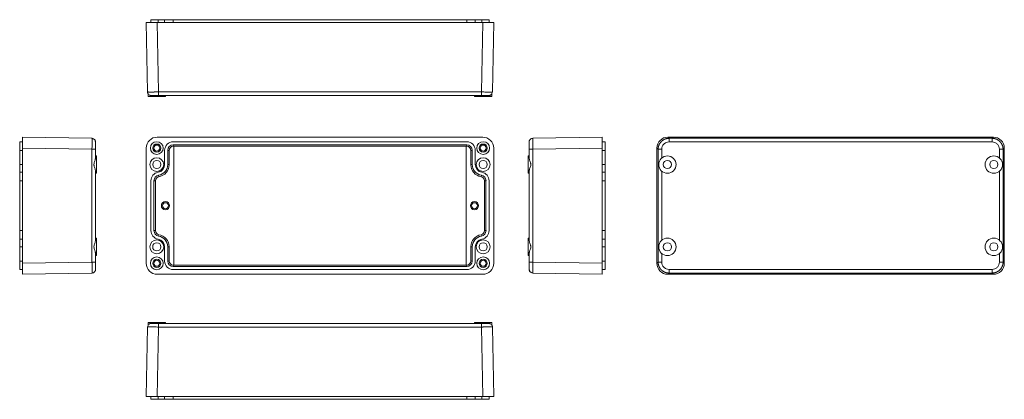
# Model space of a CAD drawing. Units: millimetres. Extents: x 54 to 323, y 86 to 189.
import ezdxf

# ---------------------------------------------------------------- set-up
doc = ezdxf.new("R2010")
doc.units = ezdxf.units.MM

msp = doc.modelspace()

# ---------------------------------------------------------------- linework, layer by layer
at = {"color": 7, "linetype": 'Continuous', "lineweight": 15}
for p, q in [((91.8, 188.66), (88.8, 188.66)), ((88.8, 188.66), (89.13, 169.64)), ((90.08, 188.66), (90.08, 189.41)), ((92.03, 189.41), (90.08, 189.41)), ((180.8, 188.66), (91.8, 188.66)), ((91.8, 188.66), (92.13, 169.64)), ((92.03, 188.66), (92.03, 189.41)), ((92.03, 189.41), (93.83, 189.41)), ((93.83, 188.66), (93.83, 189.41)), ((96.18, 189.41), (93.83, 189.41)), ((176.43, 189.41), (96.18, 189.41)), ((96.18, 188.66), (96.18, 189.41)), ((176.43, 188.66), (176.43, 189.41)), ((178.78, 189.41), (176.43, 189.41)), ((178.78, 188.66), (178.78, 189.41)), ((178.78, 189.41), (180.57, 189.41)), ((180.8, 188.66), (180.47, 169.64)), ((180.57, 189.41), (180.57, 188.66)), ((182.53, 189.41), (180.57, 189.41)), ((183.8, 188.66), (180.8, 188.66)), ((182.53, 188.66), (182.53, 189.41)), ((183.8, 188.66), (183.47, 169.64)), ((180.47, 169.64), (92.13, 169.64)), ((183.47, 169.64), (183.41, 169.64)), ((89.3, 169.1), (89.3, 168.41)), ((89.3, 168.41), (94.05, 168.41)), ((92.13, 168.69), (92.13, 168.66)), ((92.13, 168.66), (180.47, 168.66)), ((94.05, 168.41), (94.05, 168.66)), ((178.55, 168.66), (178.55, 168.41)), ((178.55, 168.41), (183.3, 168.41)), ((180.47, 168.69), (180.47, 168.66)), ((182.37, 168.66), (182.47, 168.66)), ((182.44, 168.72), (182.48, 168.68)), ((182.65, 168.69), (182.47, 168.66)), ((183.3, 168.41), (183.3, 169.1)), ((54.94, 157.3), (54.94, 154.3)), ((54.94, 157.3), (73.95, 156.97)), ((73.95, 156.97), (73.96, 156.91)), ((91.8, 157.3), (180.8, 157.3)), ((213.5, 157.3), (194.48, 156.97)), ((213.5, 154.3), (213.5, 157.3)), ((231.43, 157.3), (231.76, 156.97)), ((320.43, 157.3), (231.43, 157.3)), ((320.1, 156.97), (231.76, 156.97)), ((320.43, 157.3), (320.1, 156.97)), ((54.19, 156.03), (54.94, 156.03)), ((54.19, 156.03), (54.19, 153.68)), ((54.94, 153.68), (54.19, 153.68)), ((54.19, 153.68), (54.19, 149.8)), ((54.94, 154.3), (54.94, 122.8)), ((73.95, 153.97), (54.94, 154.3)), ((73.95, 153.97), (73.95, 123.14)), ((74.87, 155.95), (74.91, 155.98)), ((74.9, 156.15), (74.94, 155.97)), ((74.94, 153.97), (74.9, 153.97)), ((74.94, 155.88), (74.94, 155.97)), ((74.94, 151.61), (74.94, 153.97)), ((88.8, 122.8), (88.8, 154.3)), ((93.83, 149.8), (93.83, 153.68)), ((95.04, 153.68), (94.66, 153.68)), ((94.66, 149.8), (94.66, 153.68)), ((95.04, 149.8), (95.04, 153.68)), ((96.18, 156.03), (176.43, 156.03)), ((96.18, 155.19), (176.43, 155.19)), ((96.18, 155.19), (96.18, 154.81)), ((96.18, 154.81), (96.3, 154.81)), ((176.3, 154.81), (96.3, 154.81)), ((96.3, 122.29), (96.3, 154.81)), ((176.3, 122.29), (176.3, 154.81)), ((176.43, 154.81), (176.3, 154.81)), ((176.43, 154.81), (176.43, 155.19)), ((177.56, 153.68), (177.94, 153.68)), ((177.56, 153.68), (177.56, 149.8)), ((177.94, 153.68), (177.94, 149.8)), ((178.78, 153.68), (178.78, 149.8)), ((183.8, 154.3), (183.8, 122.8)), ((193.53, 153.97), (193.5, 153.97)), ((193.5, 153.97), (193.5, 151.61)), ((213.5, 154.3), (194.48, 153.97)), ((194.48, 123.14), (194.48, 153.97)), ((213.5, 156.03), (214.25, 156.03)), ((213.5, 122.8), (213.5, 154.3)), ((213.5, 153.68), (214.25, 153.68)), ((214.25, 153.68), (214.25, 156.03)), ((214.25, 149.8), (214.25, 153.68)), ((228.76, 153.97), (228.43, 154.3)), ((228.43, 154.3), (228.43, 122.8)), ((228.76, 153.97), (228.76, 123.14)), ((231.76, 155.97), (320.1, 155.97)), ((323.43, 154.3), (323.1, 153.97)), ((323.1, 123.14), (323.1, 153.97)), ((323.43, 122.8), (323.43, 154.3)), ((75.19, 152.18), (74.94, 152.18)), ((75.19, 147.43), (75.19, 152.18)), ((193.5, 152.18), (193.25, 152.18)), ((193.25, 152.18), (193.25, 147.43)), ((54.19, 149.8), (54.94, 149.8)), ((54.19, 147.68), (54.19, 149.8)), ((95.04, 149.8), (94.66, 149.8)), ((177.94, 149.8), (177.56, 149.8)), ((213.5, 149.8), (214.25, 149.8)), ((214.25, 149.8), (214.25, 147.68)), ((54.94, 147.68), (54.19, 147.68)), ((54.19, 147.68), (54.19, 145.37)), ((74.94, 129.11), (74.94, 148)), ((74.94, 147.43), (75.19, 147.43)), ((92.17, 146.86), (92.24, 146.48)), ((180.37, 146.48), (180.43, 146.86)), ((193.25, 147.43), (193.5, 147.43)), ((193.5, 148), (193.5, 129.11)), ((214.25, 147.68), (213.5, 147.68)), ((214.25, 145.37), (214.25, 147.68)), ((54.19, 145.37), (54.19, 131.74)), ((54.94, 145.37), (54.19, 145.37)), ((90.08, 131.74), (90.08, 145.37)), ((91.29, 145.37), (90.91, 145.37)), ((90.91, 131.74), (90.91, 145.37)), ((91.29, 131.74), (91.29, 145.37)), ((181.31, 145.37), (181.69, 145.37)), ((181.31, 145.37), (181.31, 131.74)), ((181.69, 145.37), (181.69, 131.74)), ((182.53, 145.37), (182.53, 131.74)), ((213.5, 145.37), (214.25, 145.37)), ((214.25, 131.74), (214.25, 145.37)), ((54.94, 131.74), (54.19, 131.74)), ((54.19, 131.74), (54.19, 129.42)), ((54.19, 129.42), (54.94, 129.42)), ((54.19, 127.3), (54.19, 129.42)), ((75.19, 129.68), (74.94, 129.68)), ((75.19, 124.93), (75.19, 129.68)), ((91.29, 131.74), (90.91, 131.74)), ((92.24, 130.62), (92.17, 130.25)), ((180.43, 130.25), (180.37, 130.62)), ((181.31, 131.74), (181.69, 131.74)), ((193.5, 129.68), (193.25, 129.68)), ((193.25, 129.68), (193.25, 124.93)), ((213.5, 131.74), (214.25, 131.74)), ((213.5, 129.42), (214.25, 129.42)), ((214.25, 129.42), (214.25, 131.74)), ((214.25, 129.42), (214.25, 127.3)), ((54.94, 127.3), (54.19, 127.3)), ((54.19, 127.3), (54.19, 123.43)), ((93.83, 123.43), (93.83, 127.3)), ((94.66, 127.3), (95.04, 127.3)), ((94.66, 123.43), (94.66, 127.3)), ((95.04, 123.43), (95.04, 127.3)), ((177.56, 127.3), (177.94, 127.3)), ((177.56, 127.3), (177.56, 123.43)), ((177.94, 127.3), (177.94, 123.43)), ((178.78, 127.3), (178.78, 123.43)), ((214.25, 127.3), (213.5, 127.3)), ((214.25, 123.43), (214.25, 127.3)), ((74.94, 123.14), (74.94, 125.5)), ((74.94, 124.93), (75.19, 124.93)), ((193.25, 124.93), (193.5, 124.93)), ((193.5, 125.5), (193.5, 123.14)), ((54.94, 123.43), (54.19, 123.43)), ((54.19, 123.43), (54.19, 121.08)), ((54.94, 122.8), (73.95, 123.14)), ((54.94, 122.8), (54.94, 119.8)), ((74.9, 123.14), (74.94, 123.14)), ((95.04, 123.43), (94.66, 123.43)), ((96.18, 122.29), (96.18, 121.91)), ((96.18, 122.29), (96.3, 122.29)), ((176.43, 121.91), (96.18, 121.91)), ((96.3, 122.29), (176.3, 122.29)), ((176.43, 122.29), (176.3, 122.29)), ((176.43, 122.29), (176.43, 121.91)), ((177.56, 123.43), (177.94, 123.43)), ((193.53, 123.14), (193.5, 123.14)), ((193.5, 121.23), (193.5, 121.14)), ((193.57, 121.16), (193.52, 121.13)), ((213.5, 122.8), (194.48, 123.14)), ((213.5, 123.43), (214.25, 123.43)), ((213.5, 119.8), (213.5, 122.8)), ((214.25, 121.08), (214.25, 123.43)), ((228.43, 122.8), (228.76, 123.14)), ((323.43, 122.8), (323.1, 123.14)), ((54.94, 121.08), (54.19, 121.08)), ((54.94, 119.8), (73.95, 120.14)), ((180.8, 119.8), (91.8, 119.8)), ((176.43, 121.08), (96.18, 121.08)), ((193.53, 120.96), (193.5, 121.14)), ((194.48, 120.14), (194.48, 120.19)), ((213.5, 119.8), (194.48, 120.14)), ((213.5, 121.08), (214.25, 121.08)), ((231.43, 119.8), (231.76, 120.14)), ((231.43, 119.8), (320.43, 119.8)), ((320.1, 121.14), (231.76, 121.14)), ((231.76, 120.14), (320.1, 120.14)), ((320.43, 119.8), (320.1, 120.14)), ((88.8, 86.37), (89.13, 105.38)), ((89.13, 105.38), (89.19, 105.39)), ((89.3, 106.62), (89.3, 105.92)), ((91.68, 106.62), (89.3, 106.62)), ((89.95, 106.33), (90.13, 106.37)), ((90.23, 106.37), (90.13, 106.37)), ((90.16, 106.3), (90.13, 106.34)), ((94.05, 106.62), (91.68, 106.62)), ((91.8, 86.37), (92.13, 105.38)), ((92.13, 106.33), (92.13, 106.37)), ((180.47, 106.37), (92.13, 106.37)), ((92.13, 105.38), (180.47, 105.38)), ((94.05, 106.37), (94.05, 106.62)), ((178.55, 106.62), (178.55, 106.37)), ((180.93, 106.62), (178.55, 106.62)), ((180.47, 106.33), (180.47, 106.37)), ((180.8, 86.37), (180.47, 105.38)), ((183.3, 106.62), (180.93, 106.62)), ((183.3, 105.92), (183.3, 106.62)), ((183.47, 105.38), (183.8, 86.37)), ((88.8, 86.37), (91.8, 86.37)), ((90.08, 86.37), (90.08, 85.62)), ((91.8, 86.37), (180.8, 86.37)), ((92.03, 85.62), (92.03, 86.37)), ((93.83, 86.37), (93.83, 85.62)), ((96.18, 86.37), (96.18, 85.62)), ((176.43, 85.62), (176.43, 86.37)), ((178.78, 86.37), (178.78, 85.62)), ((180.57, 86.37), (180.57, 85.62)), ((180.8, 86.37), (183.8, 86.37)), ((182.53, 86.37), (182.53, 85.62)), ((90.08, 85.62), (92.03, 85.62)), ((93.83, 85.62), (92.03, 85.62)), ((93.83, 85.62), (96.18, 85.62)), ((96.18, 85.62), (176.43, 85.62)), ((176.43, 85.62), (178.78, 85.62)), ((180.57, 85.62), (178.78, 85.62)), ((180.57, 85.62), (182.53, 85.62))]:
    msp.add_line(p, q, dxfattribs=at)
at = {"color": 8, "linetype": 'Continuous', "lineweight": 15}
for p, q in [((229.76, 151.61), (229.76, 153.97)), ((322.1, 153.97), (322.1, 151.61)), ((229.76, 129.11), (229.76, 148)), ((322.1, 148), (322.1, 129.11)), ((229.76, 123.14), (229.76, 125.5)), ((322.1, 125.5), (322.1, 123.14))]:
    msp.add_line(p, q, dxfattribs=at)
at = {"color": 7, "linetype": 'Continuous', "lineweight": 15}
for centre, radius in [((91.68, 154.3), 1.75), ((91.68, 154.3), 1.12), ((91.68, 154.3), 0.825), ((180.93, 154.3), 1.75), ((180.93, 154.3), 1.12), ((180.93, 154.3), 0.825), ((91.68, 149.8), 1.88), ((91.68, 149.8), 1.12), ((180.93, 149.8), 1.88), ((180.93, 149.8), 1.12), ((231.31, 149.8), 2.38), ((231.31, 149.8), 1.12), ((320.56, 149.8), 2.38), ((320.56, 149.8), 1.12), ((94.05, 138.55), 1.13), ((94.05, 138.55), 0.825), ((178.55, 138.55), 1.12), ((178.55, 138.55), 0.825), ((231.31, 127.3), 2.38), ((320.56, 127.3), 2.38), ((91.68, 127.3), 1.88), ((91.68, 127.3), 1.13), ((180.93, 127.3), 1.88), ((180.93, 127.3), 1.13), ((231.31, 127.3), 1.13), ((320.56, 127.3), 1.13), ((91.68, 122.8), 1.75), ((91.68, 122.8), 1.12), ((180.93, 122.8), 1.75), ((180.93, 122.8), 1.12), ((91.68, 122.8), 0.825), ((180.93, 122.8), 0.825)]:
    msp.add_circle(centre, radius, dxfattribs=at)
for centre, radius, start, end in [((96.18, 153.68), 2.35, 90, 180), ((96.18, 153.68), 1.52, 90, 180), ((96.18, 153.68), 1.13, 90, 180), ((176.43, 153.68), 2.35, 0, 90), ((176.43, 153.68), 1.52, 0, 90), ((176.43, 153.68), 1.13, 0, 90), ((91.68, 149.8), 2.15, 279.5941, 0), ((91.68, 149.8), 2.98, 279.5941, 0), ((91.68, 149.8), 3.37, 279.5941, 0), ((180.93, 149.8), 3.37, 180, 260.4059), ((180.93, 149.8), 2.98, 180, 260.4059), ((180.93, 149.8), 2.15, 180, 260.4059), ((92.43, 145.37), 2.35, 99.5941, 180), ((92.43, 145.37), 1.52, 99.5941, 180), ((92.43, 145.37), 1.13, 99.5941, 180), ((180.18, 145.37), 1.13, 0, 80.4059), ((180.18, 145.37), 1.52, 0, 80.4059), ((180.18, 145.37), 2.35, 0, 80.4059), ((92.43, 131.74), 2.35, 180, 260.4059), ((92.43, 131.74), 1.52, 180, 260.4059), ((92.43, 131.74), 1.13, 180, 260.4059), ((91.68, 127.3), 2.15, 0, 80.4059), ((91.68, 127.3), 2.98, 0, 80.4059), ((91.68, 127.3), 3.37, 0, 80.4059), ((180.93, 127.3), 3.37, 99.5941, 180), ((180.93, 127.3), 2.98, 99.5941, 180), ((180.93, 127.3), 2.15, 99.5941, 180), ((180.18, 131.74), 1.13, 279.5941, 0), ((180.18, 131.74), 1.52, 279.5941, 0), ((180.18, 131.74), 2.35, 279.5941, 0), ((96.18, 123.43), 2.35, 180, 270), ((96.18, 123.43), 1.52, 180, 270), ((96.18, 123.43), 1.13, 180, 270), ((176.43, 123.43), 1.52, 270, 0), ((176.43, 123.43), 2.35, 270, 0), ((176.43, 123.43), 1.13, 270, 0)]:
    msp.add_arc(centre, radius, start, end, dxfattribs=at)
for centre, major_axis in [((91.8, 154.3), (2.12, -2.12)), ((180.8, 154.3), (-2.12, -2.12)), ((231.43, 154.3), (2.12, -2.12)), ((320.43, 154.3), (-2.12, -2.12)), ((91.8, 122.8), (2.12, 2.12)), ((180.8, 122.8), (-2.12, 2.12)), ((231.43, 122.8), (2.12, 2.12)), ((320.43, 122.8), (-2.12, 2.12))]:
    msp.add_ellipse(centre, major_axis=major_axis, ratio=0.999695, start_param=2.356347, end_param=3.926839, dxfattribs=at)
for points, knots in [([(92.13, 169.64), (92.09, 169.64), (92.02, 169.64), (91.9, 169.64), (91.78, 169.64), (91.66, 169.64), (91.55, 169.64), (91.43, 169.64), (91.32, 169.64), (91.21, 169.64), (91.09, 169.64), (90.99, 169.64), (90.88, 169.63), (90.77, 169.63), (90.67, 169.63), (90.57, 169.63), (90.47, 169.63), (90.37, 169.63), (90.28, 169.63), (90.18, 169.63), (90.1, 169.63), (90.01, 169.63), (89.93, 169.63), (89.85, 169.63), (89.78, 169.63), (89.71, 169.63), (89.64, 169.63), (89.58, 169.63), (89.52, 169.63), (89.46, 169.63), (89.41, 169.63), (89.36, 169.64), (89.32, 169.64), (89.28, 169.64), (89.25, 169.64), (89.22, 169.64), (89.19, 169.64), (89.17, 169.64), (89.15, 169.64), (89.14, 169.64), (89.14, 169.64), (89.13, 169.64), (89.13, 169.64)], [0, 0, 0, 0, 0.024987, 0.049988, 0.074995, 0.100005, 0.125012, 0.150013, 0.17501, 0.200005, 0.224997, 0.249989, 0.274981, 0.299975, 0.32497, 0.349967, 0.374965, 0.399963, 0.424961, 0.449959, 0.474957, 0.499955, 0.524953, 0.549952, 0.574951, 0.59995, 0.624949, 0.64995, 0.67495, 0.69995, 0.724948, 0.749945, 0.774941, 0.799938, 0.824936, 0.849936, 0.874941, 0.899951, 0.924966, 0.949983, 0.974996, 1, 1, 1, 1]), ([(89.13, 169.64), (89.15, 169.51), (89.18, 169.25), (89.42, 168.93), (89.69, 168.73), (89.89, 168.7), (89.96, 168.69)], [0, 0, 0, 0, 0.2822985, 0.564597, 0.8468955, 1, 1, 1, 1]), ([(182.79, 168.72), (182.88, 168.77), (183.06, 168.86), (183.26, 169.09), (183.39, 169.36), (183.41, 169.56), (183.41, 169.65)], [0, 0, 0, 0, 0.255417, 0.514863, 0.766374, 1, 1, 1, 1]), ([(89.96, 168.67), (89.99, 168.67), (90.06, 168.67), (90.56, 168.67), (91.29, 168.67), (91.87, 168.67), (92.15, 168.67)], [0, 0, 0, 0, 0.250027, 0.500005, 0.749979, 1, 1, 1, 1]), ([(180.47, 168.67), (180.69, 168.67), (181.12, 168.67), (181.7, 168.67), (182.19, 168.67), (182.39, 168.67), (182.49, 168.67)], [0, 0, 0, 0, 0.249931, 0.499858, 0.749888, 1, 1, 1, 1]), ([(182.42, 168.67), (182.44, 168.67), (182.62, 168.67), (182.64, 168.67), (182.65, 168.67)], [0, 0, 0, 0, 0.117461, 1, 1, 1, 1]), ([(182.65, 168.67), (182.7, 168.69), (182.82, 168.72), (182.82, 168.78), (182.82, 168.81)], [0, 0, 0, 0, 0.482303, 1, 1, 1, 1]), ([(74.87, 156.29), (74.83, 156.38), (74.73, 156.56), (74.5, 156.76), (74.23, 156.89), (74.04, 156.91), (73.95, 156.92)], [0, 0, 0, 0, 0.255417, 0.514863, 0.766374, 1, 1, 1, 1]), ([(74.92, 156.15), (74.91, 156.2), (74.88, 156.32), (74.81, 156.32), (74.78, 156.32)], [0, 0, 0, 0, 0.482303, 1, 1, 1, 1]), ([(194.48, 156.97), (194.35, 156.95), (194.09, 156.92), (193.77, 156.69), (193.57, 156.41), (193.54, 156.21), (193.53, 156.15)], [0, 0, 0, 0, 0.282298, 0.564597, 0.846895, 1, 1, 1, 1]), ([(194.48, 153.97), (194.48, 154.01), (194.48, 154.09), (194.48, 154.21), (194.48, 154.32), (194.48, 154.44), (194.48, 154.56), (194.48, 154.67), (194.48, 154.79), (194.48, 154.9), (194.48, 155.01), (194.48, 155.12), (194.48, 155.23), (194.47, 155.33), (194.47, 155.44), (194.47, 155.54), (194.47, 155.64), (194.47, 155.74), (194.47, 155.83), (194.47, 155.92), (194.47, 156.01), (194.47, 156.09), (194.47, 156.18), (194.47, 156.25), (194.47, 156.33), (194.47, 156.4), (194.47, 156.47), (194.47, 156.53), (194.47, 156.59), (194.47, 156.65), (194.48, 156.7), (194.48, 156.74), (194.48, 156.79), (194.48, 156.83), (194.48, 156.86), (194.48, 156.89), (194.48, 156.91), (194.48, 156.94), (194.48, 156.95), (194.48, 156.96), (194.48, 156.97), (194.48, 156.97), (194.48, 156.97)], [0, 0, 0, 0, 0.024987, 0.049988, 0.074995, 0.100005, 0.125012, 0.150013, 0.17501, 0.200005, 0.224997, 0.249989, 0.274981, 0.299975, 0.32497, 0.349967, 0.374965, 0.399963, 0.424961, 0.449959, 0.474957, 0.499955, 0.524953, 0.549952, 0.574951, 0.59995, 0.624949, 0.64995, 0.67495, 0.69995, 0.724948, 0.749945, 0.774941, 0.799938, 0.824936, 0.849936, 0.874941, 0.899951, 0.924966, 0.949983, 0.974996, 1, 1, 1, 1]), ([(231.76, 156.97), (231.72, 156.97), (231.64, 156.97), (231.53, 156.96), (231.41, 156.95), (231.29, 156.94), (231.18, 156.91), (231.06, 156.89), (230.95, 156.86), (230.84, 156.83), (230.72, 156.79), (230.61, 156.74), (230.51, 156.7), (230.4, 156.65), (230.3, 156.59), (230.19, 156.53), (230.1, 156.47), (230, 156.4), (229.9, 156.33), (229.81, 156.25), (229.73, 156.18), (229.64, 156.09), (229.56, 156.01), (229.48, 155.92), (229.41, 155.83), (229.34, 155.74), (229.27, 155.64), (229.2, 155.54), (229.14, 155.44), (229.09, 155.33), (229.04, 155.23), (228.99, 155.12), (228.95, 155.01), (228.91, 154.9), (228.87, 154.79), (228.84, 154.67), (228.82, 154.56), (228.8, 154.44), (228.78, 154.32), (228.77, 154.21), (228.76, 154.09), (228.76, 154.01), (228.76, 153.97)], [0, 0, 0, 0, 0.024987, 0.049988, 0.074995, 0.100005, 0.125012, 0.150013, 0.17501, 0.200005, 0.224997, 0.249989, 0.274981, 0.299975, 0.32497, 0.349967, 0.374965, 0.399963, 0.424961, 0.449959, 0.474957, 0.499955, 0.524953, 0.549952, 0.574951, 0.59995, 0.624949, 0.64995, 0.67495, 0.69995, 0.724948, 0.749945, 0.774941, 0.799938, 0.824936, 0.849936, 0.874941, 0.899951, 0.924966, 0.949983, 0.974996, 1, 1, 1, 1]), ([(231.76, 155.97), (231.76, 156.1), (231.76, 156.23), (231.76, 156.47), (231.76, 156.58), (231.76, 156.77), (231.76, 156.84), (231.76, 156.94), (231.76, 156.97), (231.76, 156.97)], [0, 0, 0, 0, 0.25, 0.25, 0.5, 0.5, 0.75, 0.75, 1, 1, 1, 1]), ([(323.1, 153.97), (323.1, 154.01), (323.1, 154.09), (323.09, 154.21), (323.08, 154.32), (323.06, 154.44), (323.04, 154.56), (323.02, 154.67), (322.99, 154.79), (322.95, 154.9), (322.91, 155.01), (322.87, 155.12), (322.82, 155.23), (322.77, 155.33), (322.72, 155.44), (322.66, 155.54), (322.59, 155.64), (322.53, 155.74), (322.46, 155.83), (322.38, 155.92), (322.3, 156.01), (322.22, 156.09), (322.14, 156.18), (322.05, 156.25), (321.96, 156.33), (321.86, 156.4), (321.77, 156.47), (321.67, 156.53), (321.57, 156.59), (321.46, 156.65), (321.36, 156.7), (321.25, 156.74), (321.14, 156.79), (321.03, 156.83), (320.91, 156.86), (320.8, 156.89), (320.68, 156.91), (320.57, 156.94), (320.45, 156.95), (320.33, 156.96), (320.22, 156.97), (320.14, 156.97), (320.1, 156.97)], [0, 0, 0, 0, 0.024987, 0.049988, 0.074995, 0.100005, 0.125012, 0.150013, 0.17501, 0.200005, 0.224997, 0.249989, 0.274981, 0.299975, 0.32497, 0.349967, 0.374965, 0.399963, 0.424961, 0.449959, 0.474957, 0.499955, 0.524953, 0.549952, 0.574951, 0.59995, 0.624949, 0.64995, 0.67495, 0.69995, 0.724948, 0.749945, 0.774941, 0.799938, 0.824936, 0.849936, 0.874941, 0.899951, 0.924966, 0.949983, 0.974996, 1, 1, 1, 1]), ([(320.1, 155.97), (320.1, 156.09), (320.1, 156.21), (320.1, 156.46), (320.1, 156.58), (320.1, 156.77), (320.1, 156.85), (320.1, 156.95), (320.1, 156.97), (320.1, 156.97)], [0, 0, 0, 0, 0.25, 0.25, 0.5, 0.5, 0.75, 0.75, 1, 1, 1, 1]), ([(74.92, 155.92), (74.92, 155.94), (74.92, 156.13), (74.92, 156.14), (74.92, 156.15)], [0, 0, 0, 0, 0.117461, 1, 1, 1, 1]), ([(74.92, 153.97), (74.92, 154.19), (74.92, 154.62), (74.92, 155.2), (74.92, 155.7), (74.92, 155.89), (74.92, 155.99)], [0, 0, 0, 0, 0.249931, 0.499858, 0.749888, 1, 1, 1, 1]), ([(74.92, 153.95), (74.92, 154.24), (74.92, 154.81), (74.92, 155.51), (74.92, 155.76), (74.92, 155.88)], [0, 0, 0, 0, 0.359635, 0.719201, 1, 1, 1, 1]), ([(193.51, 156.15), (193.51, 156.12), (193.51, 156.05), (193.51, 155.54), (193.51, 154.81), (193.51, 154.24), (193.51, 153.95)], [0, 0, 0, 0, 0.250027, 0.500005, 0.749979, 1, 1, 1, 1]), ([(228.76, 153.97), (228.76, 153.97), (228.79, 153.97), (228.89, 153.97), (228.97, 153.97), (229.15, 153.97), (229.26, 153.97), (229.5, 153.97), (229.63, 153.97), (229.76, 153.97)], [0, 0, 0, 0, 0.25, 0.25, 0.5, 0.5, 0.75, 0.75, 1, 1, 1, 1]), ([(229.76, 153.97), (229.76, 154.23), (229.81, 154.5), (230.01, 154.98), (230.16, 155.2), (230.53, 155.57), (230.76, 155.72), (231.24, 155.92), (231.5, 155.97), (231.76, 155.97)], [0, 0, 0, 0, 0.25, 0.25, 0.5, 0.5, 0.75, 0.75, 1, 1, 1, 1]), ([(320.1, 155.97), (320.36, 155.97), (320.62, 155.92), (321.11, 155.72), (321.33, 155.57), (321.7, 155.2), (321.85, 154.98), (322.05, 154.5), (322.1, 154.23), (322.1, 153.97)], [0, 0, 0, 0, 0.25, 0.25, 0.5, 0.5, 0.75, 0.75, 1, 1, 1, 1]), ([(322.1, 153.97), (322.23, 153.97), (322.36, 153.97), (322.6, 153.97), (322.71, 153.97), (322.89, 153.97), (322.97, 153.97), (323.07, 153.97), (323.1, 153.97), (323.1, 153.97)], [0, 0, 0, 0, 0.25, 0.25, 0.5, 0.5, 0.75, 0.75, 1, 1, 1, 1]), ([(74.94, 148), (74.94, 148.11), (74.91, 148.24), (74.83, 148.52), (74.78, 148.66), (74.67, 148.96), (74.61, 149.12), (74.55, 149.37), (74.53, 149.45), (74.5, 149.63), (74.49, 149.72), (74.49, 149.98), (74.52, 150.15), (74.62, 150.49), (74.67, 150.64), (74.78, 150.95), (74.83, 151.09), (74.89, 151.3), (74.91, 151.36), (74.93, 151.49), (74.94, 151.55), (74.94, 151.61)], [0, 0, 0, 0, 0.125, 0.125, 0.25, 0.25, 0.375, 0.375, 0.4375, 0.4375, 0.5, 0.5, 0.625, 0.625, 0.75, 0.75, 0.875, 0.875, 0.9375, 0.9375, 1, 1, 1, 1]), ([(193.5, 151.61), (193.5, 151.49), (193.52, 151.37), (193.6, 151.09), (193.66, 150.95), (193.76, 150.64), (193.82, 150.48), (193.89, 150.24), (193.91, 150.15), (193.94, 149.98), (193.94, 149.89), (193.94, 149.62), (193.91, 149.45), (193.82, 149.12), (193.76, 148.96), (193.66, 148.66), (193.6, 148.51), (193.54, 148.31), (193.53, 148.24), (193.5, 148.12), (193.5, 148.06), (193.5, 148)], [0, 0, 0, 0, 0.125, 0.125, 0.25, 0.25, 0.375, 0.375, 0.4375, 0.4375, 0.5, 0.5, 0.625, 0.625, 0.75, 0.75, 0.875, 0.875, 0.9375, 0.9375, 1, 1, 1, 1]), ([(74.94, 129.11), (74.94, 128.99), (74.91, 128.87), (74.83, 128.59), (74.78, 128.45), (74.67, 128.14), (74.61, 127.98), (74.55, 127.74), (74.53, 127.65), (74.5, 127.48), (74.49, 127.39), (74.49, 127.12), (74.52, 126.95), (74.62, 126.62), (74.67, 126.46), (74.78, 126.16), (74.83, 126.01), (74.89, 125.81), (74.91, 125.74), (74.93, 125.62), (74.94, 125.56), (74.94, 125.5)], [0, 0, 0, 0, 0.125, 0.125, 0.25, 0.25, 0.375, 0.375, 0.4375, 0.4375, 0.5, 0.5, 0.625, 0.625, 0.75, 0.75, 0.875, 0.875, 0.9375, 0.9375, 1, 1, 1, 1]), ([(193.5, 129.11), (193.5, 128.99), (193.52, 128.87), (193.6, 128.59), (193.66, 128.45), (193.76, 128.14), (193.82, 127.98), (193.89, 127.74), (193.91, 127.65), (193.94, 127.48), (193.94, 127.39), (193.94, 127.12), (193.91, 126.95), (193.82, 126.62), (193.76, 126.46), (193.66, 126.16), (193.6, 126.01), (193.54, 125.81), (193.53, 125.74), (193.5, 125.62), (193.5, 125.56), (193.5, 125.5)], [0, 0, 0, 0, 0.125, 0.125, 0.25, 0.25, 0.375, 0.375, 0.4375, 0.4375, 0.5, 0.5, 0.625, 0.625, 0.75, 0.75, 0.875, 0.875, 0.9375, 0.9375, 1, 1, 1, 1]), ([(73.95, 123.14), (73.95, 123.1), (73.96, 123.02), (73.96, 122.9), (73.96, 122.78), (73.96, 122.67), (73.96, 122.55), (73.96, 122.43), (73.96, 122.32), (73.96, 122.21), (73.96, 122.1), (73.96, 121.99), (73.96, 121.88), (73.96, 121.77), (73.96, 121.67), (73.96, 121.57), (73.96, 121.47), (73.96, 121.37), (73.96, 121.28), (73.96, 121.19), (73.96, 121.1), (73.96, 121.01), (73.96, 120.93), (73.96, 120.85), (73.96, 120.78), (73.96, 120.71), (73.96, 120.64), (73.96, 120.58), (73.96, 120.52), (73.96, 120.46), (73.96, 120.41), (73.96, 120.36), (73.96, 120.32), (73.96, 120.28), (73.96, 120.25), (73.96, 120.22), (73.96, 120.19), (73.96, 120.17), (73.96, 120.16), (73.96, 120.14), (73.96, 120.14), (73.95, 120.14), (73.95, 120.14)], [0, 0, 0, 0, 0.024987, 0.049988, 0.074995, 0.100005, 0.125012, 0.150013, 0.17501, 0.200005, 0.224997, 0.249989, 0.274981, 0.299975, 0.32497, 0.349967, 0.374965, 0.399963, 0.424961, 0.449959, 0.474957, 0.499955, 0.524953, 0.549952, 0.574951, 0.59995, 0.624949, 0.64995, 0.67495, 0.69995, 0.724948, 0.749945, 0.774941, 0.799938, 0.824936, 0.849936, 0.874941, 0.899951, 0.924966, 0.949983, 0.974996, 1, 1, 1, 1]), ([(74.92, 120.96), (74.92, 120.99), (74.92, 121.06), (74.92, 121.57), (74.92, 122.29), (74.92, 122.87), (74.92, 123.16)], [0, 0, 0, 0, 0.250027, 0.500005, 0.749979, 1, 1, 1, 1]), ([(193.51, 123.16), (193.51, 122.87), (193.51, 122.3), (193.51, 121.6), (193.51, 121.34), (193.51, 121.23)], [0, 0, 0, 0, 0.359635, 0.719201, 1, 1, 1, 1]), ([(193.51, 123.14), (193.51, 122.92), (193.51, 122.49), (193.51, 121.9), (193.51, 121.41), (193.51, 121.21), (193.51, 121.12)], [0, 0, 0, 0, 0.249931, 0.499858, 0.749888, 1, 1, 1, 1]), ([(193.51, 121.19), (193.51, 121.17), (193.51, 120.98), (193.51, 120.97), (193.51, 120.96)], [0, 0, 0, 0, 0.117461, 1, 1, 1, 1]), ([(228.76, 123.14), (228.76, 123.1), (228.76, 123.02), (228.77, 122.9), (228.78, 122.78), (228.8, 122.67), (228.82, 122.55), (228.84, 122.43), (228.87, 122.32), (228.91, 122.21), (228.95, 122.1), (228.99, 121.99), (229.04, 121.88), (229.09, 121.77), (229.14, 121.67), (229.2, 121.57), (229.27, 121.47), (229.33, 121.37), (229.41, 121.28), (229.48, 121.19), (229.56, 121.1), (229.64, 121.01), (229.73, 120.93), (229.81, 120.85), (229.9, 120.78), (230, 120.71), (230.1, 120.64), (230.19, 120.58), (230.3, 120.52), (230.4, 120.46), (230.51, 120.41), (230.61, 120.36), (230.72, 120.32), (230.83, 120.28), (230.95, 120.25), (231.06, 120.22), (231.18, 120.19), (231.29, 120.17), (231.41, 120.16), (231.53, 120.14), (231.64, 120.14), (231.72, 120.14), (231.76, 120.14)], [0, 0, 0, 0, 0.024987, 0.049988, 0.074995, 0.100005, 0.125012, 0.150013, 0.17501, 0.200005, 0.224997, 0.249989, 0.274981, 0.299975, 0.32497, 0.349967, 0.374965, 0.399963, 0.424961, 0.449959, 0.474957, 0.499955, 0.524953, 0.549952, 0.574951, 0.59995, 0.624949, 0.64995, 0.67495, 0.69995, 0.724948, 0.749945, 0.774941, 0.799938, 0.824936, 0.849936, 0.874941, 0.899951, 0.924966, 0.949983, 0.974996, 1, 1, 1, 1]), ([(229.76, 123.14), (229.63, 123.14), (229.5, 123.14), (229.26, 123.14), (229.15, 123.14), (228.97, 123.14), (228.89, 123.14), (228.79, 123.14), (228.76, 123.14), (228.76, 123.14)], [0, 0, 0, 0, 0.25, 0.25, 0.5, 0.5, 0.75, 0.75, 1, 1, 1, 1]), ([(231.76, 121.14), (231.5, 121.14), (231.24, 121.19), (230.76, 121.39), (230.53, 121.54), (230.16, 121.91), (230.01, 122.13), (229.81, 122.61), (229.76, 122.87), (229.76, 123.14)], [0, 0, 0, 0, 0.25, 0.25, 0.5, 0.5, 0.75, 0.75, 1, 1, 1, 1]), ([(320.1, 120.14), (320.14, 120.14), (320.22, 120.14), (320.33, 120.14), (320.45, 120.16), (320.57, 120.17), (320.68, 120.19), (320.8, 120.22), (320.91, 120.25), (321.03, 120.28), (321.14, 120.32), (321.25, 120.36), (321.36, 120.41), (321.46, 120.46), (321.56, 120.52), (321.67, 120.58), (321.77, 120.64), (321.86, 120.71), (321.96, 120.78), (322.05, 120.85), (322.14, 120.93), (322.22, 121.01), (322.3, 121.1), (322.38, 121.19), (322.46, 121.28), (322.53, 121.37), (322.59, 121.47), (322.66, 121.57), (322.72, 121.67), (322.77, 121.77), (322.82, 121.88), (322.87, 121.99), (322.91, 122.1), (322.95, 122.21), (322.99, 122.32), (323.02, 122.43), (323.04, 122.55), (323.06, 122.67), (323.08, 122.78), (323.09, 122.9), (323.1, 123.02), (323.1, 123.1), (323.1, 123.14)], [0, 0, 0, 0, 0.024987, 0.049988, 0.074995, 0.100005, 0.125012, 0.150013, 0.17501, 0.200005, 0.224997, 0.249989, 0.274981, 0.299975, 0.32497, 0.349967, 0.374965, 0.399963, 0.424961, 0.449959, 0.474957, 0.499955, 0.524953, 0.549952, 0.574951, 0.59995, 0.624949, 0.64995, 0.67495, 0.69995, 0.724948, 0.749945, 0.774941, 0.799938, 0.824936, 0.849936, 0.874941, 0.899951, 0.924966, 0.949983, 0.974996, 1, 1, 1, 1]), ([(322.1, 123.14), (322.1, 122.87), (322.05, 122.61), (321.85, 122.13), (321.7, 121.91), (321.33, 121.54), (321.11, 121.39), (320.62, 121.19), (320.36, 121.14), (320.1, 121.14)], [0, 0, 0, 0, 0.25, 0.25, 0.5, 0.5, 0.75, 0.75, 1, 1, 1, 1]), ([(322.1, 123.14), (322.22, 123.14), (322.34, 123.14), (322.59, 123.14), (322.7, 123.14), (322.9, 123.14), (322.97, 123.14), (323.07, 123.14), (323.1, 123.14), (323.1, 123.14)], [0, 0, 0, 0, 0.25, 0.25, 0.5, 0.5, 0.75, 0.75, 1, 1, 1, 1]), ([(73.95, 120.14), (74.08, 120.15), (74.34, 120.19), (74.66, 120.42), (74.87, 120.69), (74.89, 120.89), (74.9, 120.96)], [0, 0, 0, 0, 0.282298, 0.564597, 0.846895, 1, 1, 1, 1]), ([(193.51, 120.96), (193.53, 120.9), (193.56, 120.79), (193.62, 120.79), (193.65, 120.78)], [0, 0, 0, 0, 0.482303, 1, 1, 1, 1]), ([(193.57, 120.82), (193.61, 120.73), (193.7, 120.55), (193.93, 120.35), (194.2, 120.22), (194.4, 120.2), (194.49, 120.19)], [0, 0, 0, 0, 0.255417, 0.514863, 0.766374, 1, 1, 1, 1]), ([(231.76, 121.14), (231.76, 121.02), (231.76, 120.89), (231.76, 120.65), (231.76, 120.53), (231.76, 120.34), (231.76, 120.26), (231.76, 120.16), (231.76, 120.14), (231.76, 120.14)], [0, 0, 0, 0, 0.25, 0.25, 0.5, 0.5, 0.75, 0.75, 1, 1, 1, 1]), ([(320.1, 121.14), (320.1, 121.01), (320.1, 120.88), (320.1, 120.64), (320.1, 120.53), (320.1, 120.34), (320.1, 120.27), (320.1, 120.17), (320.1, 120.14), (320.1, 120.14)], [0, 0, 0, 0, 0.25, 0.25, 0.5, 0.5, 0.75, 0.75, 1, 1, 1, 1]), ([(89.82, 106.3), (89.73, 106.25), (89.55, 106.16), (89.34, 105.93), (89.21, 105.66), (89.2, 105.47), (89.19, 105.37)], [0, 0, 0, 0, 0.255417, 0.514863, 0.766374, 1, 1, 1, 1]), ([(89.96, 106.35), (89.9, 106.34), (89.78, 106.3), (89.78, 106.24), (89.78, 106.21)], [0, 0, 0, 0, 0.482303, 1, 1, 1, 1]), ([(90.19, 106.35), (90.17, 106.35), (89.98, 106.35), (89.97, 106.35), (89.96, 106.35)], [0, 0, 0, 0, 0.117461, 1, 1, 1, 1]), ([(92.13, 106.35), (91.92, 106.35), (91.49, 106.35), (90.9, 106.35), (90.41, 106.35), (90.21, 106.35), (90.11, 106.35)], [0, 0, 0, 0, 0.249931, 0.499858, 0.749888, 1, 1, 1, 1]), ([(182.65, 106.35), (182.61, 106.35), (182.55, 106.35), (182.04, 106.35), (181.31, 106.35), (180.74, 106.35), (180.45, 106.35)], [0, 0, 0, 0, 0.250027, 0.500005, 0.749979, 1, 1, 1, 1]), ([(180.47, 105.38), (180.51, 105.38), (180.59, 105.38), (180.71, 105.38), (180.82, 105.38), (180.94, 105.39), (181.06, 105.39), (181.17, 105.39), (181.28, 105.39), (181.4, 105.39), (181.51, 105.39), (181.62, 105.39), (181.73, 105.39), (181.83, 105.39), (181.94, 105.39), (182.04, 105.39), (182.14, 105.39), (182.23, 105.39), (182.33, 105.39), (182.42, 105.39), (182.51, 105.39), (182.59, 105.39), (182.67, 105.39), (182.75, 105.39), (182.83, 105.39), (182.9, 105.39), (182.96, 105.39), (183.03, 105.39), (183.09, 105.39), (183.14, 105.39), (183.19, 105.39), (183.24, 105.39), (183.28, 105.39), (183.32, 105.39), (183.36, 105.39), (183.39, 105.39), (183.41, 105.39), (183.43, 105.39), (183.45, 105.38), (183.46, 105.38), (183.47, 105.38), (183.47, 105.38), (183.47, 105.38)], [0, 0, 0, 0, 0.024987, 0.049988, 0.074995, 0.100005, 0.125012, 0.150013, 0.17501, 0.200005, 0.224997, 0.249989, 0.274981, 0.299975, 0.32497, 0.349967, 0.374965, 0.399963, 0.424961, 0.449959, 0.474957, 0.499955, 0.524953, 0.549952, 0.574951, 0.59995, 0.624949, 0.64995, 0.67495, 0.69995, 0.724948, 0.749945, 0.774941, 0.799938, 0.824936, 0.849936, 0.874941, 0.899951, 0.924966, 0.949983, 0.974996, 1, 1, 1, 1]), ([(182.64, 106.33), (182.71, 106.32), (182.91, 106.29), (183.19, 106.09), (183.42, 105.77), (183.45, 105.51), (183.47, 105.38)], [0, 0, 0, 0, 0.1531045, 0.435403, 0.7177015, 1, 1, 1, 1])]:
    msp.add_open_spline(points, degree=3, knots=knots, dxfattribs=at)
at = {"color": 8, "linetype": 'Continuous', "lineweight": 15}
for points, knots in [([(92.13, 169.64), (92.13, 169.51), (92.13, 169.25), (92.13, 168.93), (92.13, 168.73), (92.13, 168.7), (92.13, 168.69)], [0, 0, 0, 0, 0.281493, 0.562986, 0.84448, 1, 1, 1, 1]), ([(183.41, 169.64), (183.41, 169.64), (183.39, 169.64), (183.24, 169.63), (182.97, 169.63), (182.6, 169.63), (182.16, 169.63), (181.65, 169.63), (181.08, 169.64), (180.67, 169.64), (180.47, 169.64)], [0, 0, 0, 0, 0.0091096, 0.153452, 0.2938859, 0.4304117, 0.567, 0.7074607, 0.851794, 1, 1, 1, 1]), ([(180.47, 169.64), (180.47, 169.51), (180.47, 169.25), (180.47, 168.93), (180.47, 168.73), (180.47, 168.7), (180.47, 168.69)], [0, 0, 0, 0, 0.282307, 0.564614, 0.846921, 1, 1, 1, 1]), ([(73.96, 156.91), (73.96, 156.91), (73.96, 156.89), (73.96, 156.74), (73.96, 156.47), (73.96, 156.11), (73.96, 155.66), (73.96, 155.15), (73.96, 154.58), (73.96, 154.18), (73.95, 153.97)], [0, 0, 0, 0, 0.00911, 0.153452, 0.293886, 0.430412, 0.567, 0.707461, 0.851794, 1, 1, 1, 1]), ([(74.9, 153.97), (74.89, 153.97), (74.87, 153.97), (74.66, 153.97), (74.34, 153.97), (74.08, 153.97), (73.95, 153.97)], [0, 0, 0, 0, 0.153079, 0.435386, 0.717693, 1, 1, 1, 1]), ([(194.48, 153.97), (194.35, 153.97), (194.09, 153.97), (193.77, 153.97), (193.57, 153.97), (193.54, 153.97), (193.53, 153.97)], [0, 0, 0, 0, 0.281493, 0.562986, 0.84448, 1, 1, 1, 1]), ([(73.95, 123.14), (74.08, 123.14), (74.34, 123.14), (74.66, 123.14), (74.87, 123.14), (74.89, 123.14), (74.9, 123.14)], [0, 0, 0, 0, 0.281493, 0.562986, 0.84448, 1, 1, 1, 1]), ([(194.48, 123.14), (194.35, 123.14), (194.09, 123.14), (193.77, 123.14), (193.57, 123.14), (193.54, 123.14), (193.53, 123.14)], [0, 0, 0, 0, 0.282307, 0.564614, 0.846921, 1, 1, 1, 1]), ([(194.48, 120.19), (194.48, 120.2), (194.48, 120.22), (194.47, 120.36), (194.47, 120.63), (194.47, 121), (194.47, 121.44), (194.47, 121.95), (194.48, 122.53), (194.48, 122.93), (194.48, 123.14)], [0, 0, 0, 0, 0.00911, 0.153452, 0.293886, 0.430412, 0.567, 0.707461, 0.851794, 1, 1, 1, 1]), ([(89.19, 105.39), (89.19, 105.39), (89.21, 105.39), (89.36, 105.39), (89.63, 105.39), (90, 105.39), (90.44, 105.39), (90.95, 105.39), (91.53, 105.39), (91.93, 105.38), (92.13, 105.38)], [0, 0, 0, 0, 0.00911, 0.153452, 0.293886, 0.430412, 0.567, 0.707461, 0.851794, 1, 1, 1, 1]), ([(92.13, 105.38), (92.13, 105.51), (92.13, 105.77), (92.13, 106.09), (92.13, 106.29), (92.13, 106.32), (92.13, 106.33)], [0, 0, 0, 0, 0.282307, 0.564614, 0.846921, 1, 1, 1, 1]), ([(180.47, 105.38), (180.47, 105.51), (180.47, 105.77), (180.47, 106.09), (180.47, 106.3), (180.47, 106.32), (180.47, 106.33)], [0, 0, 0, 0, 0.281493, 0.562986, 0.84448, 1, 1, 1, 1])]:
    msp.add_open_spline(points, degree=3, knots=knots, dxfattribs=at)

doc.saveas('drawing.dxf')
